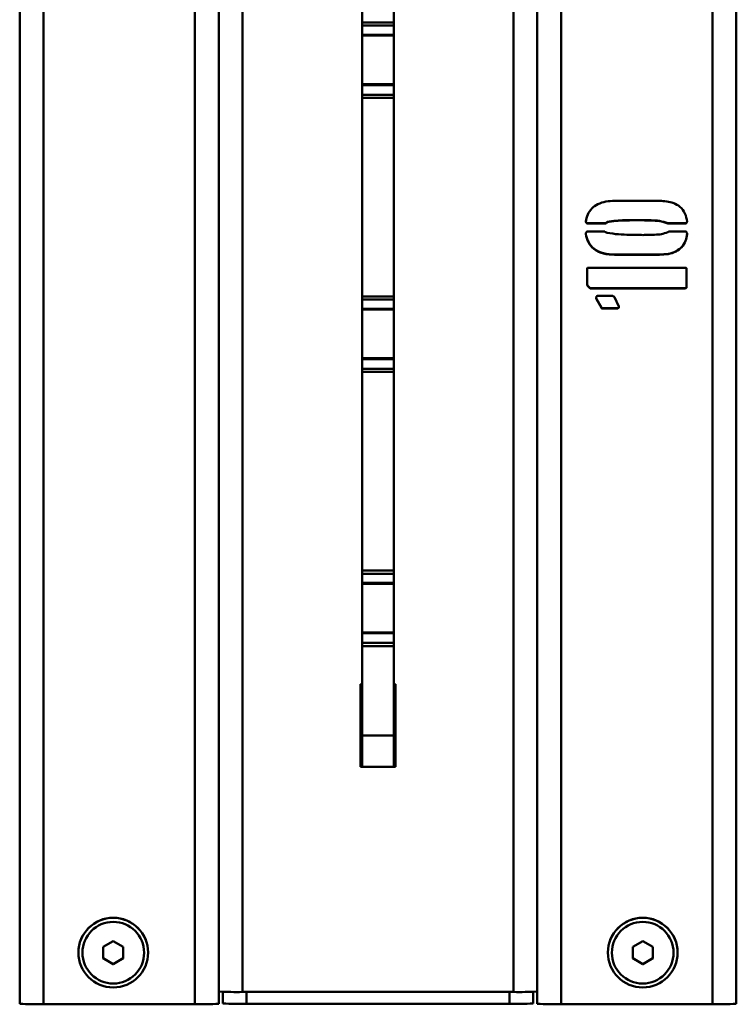
# Paper-space layout 'Лист1' of a CAD drawing. Units: millimetres. Extents: x -3984 to 3699, y -3510 to 2594.
# Drawn here: x -1954 to -1774, y -2511 to -2263 of the extents above; entities that cross this region are included whole.
import ezdxf

# ---------------------------------------------------------------- set-up
doc = ezdxf.new("R2010")
doc.units = ezdxf.units.MM

psp = doc.layouts.new('Лист1')

# ---------------------------------------------------------------- linework, layer by layer
at = {"color": 7, "linetype": 'Continuous', "lineweight": 50}
for p, q in [((-1953.94, -1866.61), (-1953.94, -2510.56)), ((-1903.94, -1866.61), (-1903.94, -2510.56)), ((-1823.94, -2510.56), (-1823.94, -1866.61)), ((-1773.94, -2510.56), (-1773.94, -1866.61)), ((-1867.94, -2263.92), (-1867.94, -2214.02)), ((-1859.94, -2263.92), (-1859.94, -2214.02)), ((-1859.94, -2263.92), (-1867.94, -2263.92)), ((-1867.94, -2264.7), (-1867.94, -2263.92)), ((-1859.94, -2264.7), (-1859.94, -2263.92)), ((-1859.94, -2264.7), (-1867.94, -2264.7)), ((-1867.94, -2267.02), (-1867.94, -2264.7)), ((-1859.94, -2267.02), (-1859.94, -2264.7)), ((-1859.94, -2267.02), (-1867.94, -2267.02)), ((-1867.94, -2267.22), (-1867.94, -2267.02)), ((-1867.94, -2267.22), (-1859.94, -2267.22)), ((-1867.94, -2279.46), (-1867.94, -2267.22)), ((-1859.94, -2267.22), (-1859.94, -2267.02)), ((-1859.94, -2279.46), (-1859.94, -2267.22)), ((-1859.94, -2279.46), (-1867.94, -2279.46)), ((-1867.94, -2279.69), (-1867.94, -2279.46)), ((-1859.94, -2279.69), (-1867.94, -2279.69)), ((-1867.94, -2282.11), (-1867.94, -2279.69)), ((-1859.94, -2279.69), (-1859.94, -2279.46)), ((-1859.94, -2282.11), (-1859.94, -2279.69)), ((-1859.94, -2282.11), (-1867.94, -2282.11)), ((-1867.94, -2282.9), (-1867.94, -2282.11)), ((-1859.94, -2282.9), (-1867.94, -2282.9)), ((-1867.94, -2332.8), (-1867.94, -2282.9)), ((-1859.94, -2282.9), (-1859.94, -2282.11)), ((-1859.94, -2332.8), (-1859.94, -2282.9)), ((-1804.53, -2308.78), (-1793.21, -2308.78)), ((-1811.6, -2314.22), (-1811.6, -2314.28)), ((-1811.28, -2314.38), (-1811.28, -2314.44)), ((-1806.88, -2314.38), (-1811.28, -2314.38)), ((-1806.88, -2314.44), (-1811.28, -2314.44)), ((-1806.88, -2314.38), (-1806.88, -2314.44)), ((-1806.41, -2314.08), (-1806.41, -2314.13)), ((-1791.15, -2314.38), (-1791.15, -2314.44)), ((-1786.6, -2314.38), (-1791.15, -2314.38)), ((-1786.6, -2314.44), (-1791.15, -2314.44)), ((-1786.6, -2314.38), (-1786.6, -2314.44)), ((-1786.44, -2314.22), (-1786.44, -2314.28)), ((-1811.28, -2316.49), (-1807.19, -2316.49)), ((-1790.83, -2316.49), (-1786.6, -2316.49)), ((-1804.53, -2322.25), (-1804.53, -2322.3)), ((-1793.21, -2322.25), (-1804.53, -2322.25)), ((-1793.21, -2322.3), (-1804.53, -2322.3)), ((-1793.21, -2322.25), (-1793.21, -2322.3)), ((-1811.12, -2325.57), (-1786.76, -2325.57)), ((-1811.44, -2329.5), (-1811.44, -2325.89)), ((-1786.44, -2325.89), (-1786.44, -2330.44)), ((-1810.82, -2330.55), (-1810.82, -2330.6)), ((-1810.66, -2330.71), (-1810.82, -2330.55)), ((-1810.66, -2330.76), (-1810.82, -2330.6)), ((-1810.66, -2330.71), (-1810.66, -2330.76)), ((-1786.76, -2330.71), (-1810.66, -2330.71)), ((-1786.76, -2330.76), (-1810.66, -2330.76)), ((-1786.76, -2330.71), (-1786.76, -2330.76)), ((-1859.94, -2332.8), (-1867.94, -2332.8)), ((-1867.94, -2333.58), (-1867.94, -2332.8)), ((-1859.94, -2333.58), (-1859.94, -2332.8)), ((-1808.76, -2332.66), (-1804.99, -2332.66)), ((-1804.53, -2332.96), (-1803.41, -2335.31)), ((-1859.94, -2333.58), (-1867.94, -2333.58)), ((-1867.94, -2335.89), (-1867.94, -2333.58)), ((-1859.94, -2335.89), (-1859.94, -2333.58)), ((-1809.08, -2333.38), (-1809.08, -2333.44)), ((-1807.82, -2335.58), (-1809.08, -2333.38)), ((-1807.82, -2335.63), (-1809.08, -2333.44)), ((-1807.82, -2335.58), (-1807.82, -2335.63)), ((-1807.66, -2335.74), (-1807.66, -2335.79)), ((-1803.73, -2335.74), (-1807.66, -2335.74)), ((-1803.73, -2335.74), (-1803.73, -2335.79)), ((-1803.41, -2335.31), (-1803.41, -2335.63)), ((-1859.94, -2335.89), (-1867.94, -2335.89)), ((-1867.94, -2336.1), (-1867.94, -2335.89)), ((-1867.94, -2336.1), (-1859.94, -2336.1)), ((-1867.94, -2348.34), (-1867.94, -2336.1)), ((-1859.94, -2336.1), (-1859.94, -2335.89)), ((-1859.94, -2348.34), (-1859.94, -2336.1)), ((-1803.73, -2335.79), (-1807.66, -2335.79)), ((-1859.94, -2348.34), (-1867.94, -2348.34)), ((-1867.94, -2348.57), (-1867.94, -2348.34)), ((-1859.94, -2348.57), (-1867.94, -2348.57)), ((-1867.94, -2350.99), (-1867.94, -2348.57)), ((-1859.94, -2348.57), (-1859.94, -2348.34)), ((-1859.94, -2350.99), (-1859.94, -2348.57)), ((-1859.94, -2350.99), (-1867.94, -2350.99)), ((-1867.94, -2351.78), (-1867.94, -2350.99)), ((-1859.94, -2351.78), (-1867.94, -2351.78)), ((-1867.94, -2401.68), (-1867.94, -2351.78)), ((-1859.94, -2351.78), (-1859.94, -2350.99)), ((-1859.94, -2401.68), (-1859.94, -2351.78)), ((-1859.94, -2401.68), (-1867.94, -2401.68)), ((-1867.94, -2402.46), (-1867.94, -2401.68)), ((-1859.94, -2402.46), (-1867.94, -2402.46)), ((-1867.94, -2404.77), (-1867.94, -2402.46)), ((-1859.94, -2402.46), (-1859.94, -2401.68)), ((-1859.94, -2404.77), (-1859.94, -2402.46)), ((-1859.94, -2404.77), (-1867.94, -2404.77)), ((-1867.94, -2404.98), (-1867.94, -2404.77)), ((-1867.94, -2404.98), (-1859.94, -2404.98)), ((-1867.94, -2417.22), (-1867.94, -2404.98)), ((-1859.94, -2404.98), (-1859.94, -2404.77)), ((-1859.94, -2417.22), (-1859.94, -2404.98)), ((-1859.94, -2417.22), (-1867.94, -2417.22)), ((-1867.94, -2417.45), (-1867.94, -2417.22)), ((-1859.94, -2417.45), (-1859.94, -2417.22)), ((-1859.94, -2417.45), (-1867.94, -2417.45)), ((-1867.94, -2419.87), (-1867.94, -2417.45)), ((-1859.94, -2419.87), (-1867.94, -2419.87)), ((-1867.94, -2420.66), (-1867.94, -2419.87)), ((-1859.94, -2419.87), (-1859.94, -2417.45)), ((-1859.94, -2420.66), (-1859.94, -2419.87)), ((-1859.94, -2420.66), (-1867.94, -2420.66)), ((-1867.94, -2443.16), (-1867.94, -2420.66)), ((-1859.94, -2443.16), (-1859.94, -2420.66)), ((-1867.94, -2430.19), (-1868.34, -2430.19)), ((-1868.34, -2430.19), (-1868.34, -2450.99)), ((-1859.54, -2430.19), (-1859.94, -2430.19)), ((-1859.54, -2450.99), (-1859.54, -2430.19)), ((-1859.94, -2443.16), (-1867.94, -2443.16)), ((-1867.94, -2451.02), (-1867.94, -2443.16)), ((-1859.94, -2451.02), (-1859.94, -2443.16)), ((-1867.94, -2450.97), (-1868.34, -2450.97)), ((-1868.34, -2450.99), (-1867.94, -2450.99)), ((-1867.94, -2451.02), (-1859.94, -2451.02)), ((-1859.54, -2450.97), (-1859.94, -2450.97)), ((-1859.94, -2450.99), (-1859.54, -2450.99)), ((-1930.44, -2494.82), (-1932.94, -2496.27)), ((-1932.94, -2496.27), (-1932.94, -2499.15)), ((-1927.94, -2496.27), (-1930.44, -2494.82)), ((-1927.94, -2499.15), (-1927.94, -2496.27)), ((-1797.44, -2494.82), (-1799.94, -2496.27)), ((-1799.94, -2496.27), (-1799.94, -2499.15)), ((-1794.94, -2496.27), (-1797.44, -2494.82)), ((-1794.94, -2499.15), (-1794.94, -2496.27)), ((-1939.19, -2497.67), (-1939.19, -2497.69)), ((-1921.69, -2497.69), (-1921.69, -2497.67)), ((-1806.19, -2497.67), (-1806.19, -2497.69)), ((-1788.69, -2497.69), (-1788.69, -2497.67)), ((-1932.94, -2499.12), (-1930.44, -2500.56)), ((-1932.94, -2499.15), (-1930.44, -2500.6)), ((-1930.44, -2500.56), (-1927.94, -2499.12)), ((-1930.44, -2500.6), (-1927.94, -2499.15)), ((-1930.44, -2500.56), (-1930.44, -2500.6)), ((-1799.94, -2499.12), (-1797.44, -2500.56)), ((-1799.94, -2499.15), (-1797.44, -2500.6)), ((-1797.44, -2500.56), (-1794.94, -2499.12)), ((-1797.44, -2500.6), (-1794.94, -2499.15)), ((-1797.44, -2500.56), (-1797.44, -2500.6)), ((-1902.94, -2507.53), (-1902.94, -2510.46)), ((-1829.94, -2507.58), (-1897.94, -2507.58)), ((-1824.94, -2507.53), (-1824.94, -2510.46)), ((-1947.94, -2510.67), (-1909.94, -2510.67)), ((-1830.94, -2510.56), (-1896.94, -2510.56)), ((-1779.94, -2510.67), (-1817.94, -2510.67))]:
    psp.add_line(p, q, dxfattribs=at)
at = {"color": 8, "linetype": 'Continuous', "lineweight": 50}
for p, q in [((-1947.94, -1866.61), (-1947.94, -2510.67)), ((-1909.94, -1866.61), (-1909.94, -2510.67)), ((-1897.94, -2507.58), (-1897.94, -1866.61)), ((-1829.94, -2507.58), (-1829.94, -1866.61)), ((-1817.94, -2510.67), (-1817.94, -1866.61)), ((-1779.94, -2510.67), (-1779.94, -1866.61)), ((-1896.94, -2507.58), (-1896.94, -2510.56)), ((-1830.94, -2507.58), (-1830.94, -2510.56))]:
    psp.add_line(p, q, dxfattribs=at)
at = {"color": 7, "linetype": 'Continuous', "lineweight": 50}
for centre, radius in [((-1930.44, -2497.69), 8.75), ((-1797.44, -2497.69), 8.75), ((-1930.44, -2497.71), 7.75), ((-1797.44, -2497.71), 7.75)]:
    psp.add_circle(centre, radius, dxfattribs=at)
for centre, radius, start, end in [((-1930.44, -2497.67), 8.75, 0.0064, 179.9936), ((-1797.44, -2497.67), 8.75, 0.0064, 179.9936), ((-1899.44, -2421.55), 86.04, 267.0017, 270.9986), ((-1828.44, -2421.55), 86.04, 269.0014, 272.9983), ((-1949.44, -2424.64), 86.04, 267.0017, 270.9986), ((-1908.44, -2424.64), 86.04, 269.0014, 272.9983), ((-1898.44, -2424.53), 86.04, 267.0017, 270.9986), ((-1829.44, -2424.53), 86.04, 269.0014, 272.9983), ((-1819.44, -2424.64), 86.04, 267.0017, 270.9986), ((-1778.44, -2424.64), 86.04, 269.0014, 272.9983)]:
    psp.add_arc(centre, radius, start, end, dxfattribs=at)
for points, knots in [([(-1811.76, -2313.97), (-1811.61, -2313.38), (-1811.33, -2312.18), (-1810.29, -2310.62), (-1808.68, -2309.49), (-1806.69, -2308.86), (-1805.25, -2308.81), (-1804.53, -2308.78)], [0, 0, 0, 0, 0.186857, 0.373315, 0.559712, 0.779653, 1, 1, 1, 1]), ([(-1793.21, -2308.78), (-1792.6, -2308.8), (-1791.4, -2308.84), (-1789.64, -2309.28), (-1787.95, -2310.2), (-1786.68, -2311.88), (-1786.41, -2313.27), (-1786.28, -2313.97)], [0, 0, 0, 0, 0.187107, 0.373968, 0.560598, 0.779867, 1, 1, 1, 1]), ([(-1811.6, -2314.22), (-1811.65, -2314.18), (-1811.74, -2314.1), (-1811.75, -2313.98), (-1811.76, -2313.92)], [0, 0, 0, 0, 0.558752, 1, 1, 1, 1]), ([(-1811.6, -2314.28), (-1811.65, -2314.23), (-1811.74, -2314.15), (-1811.75, -2314.03), (-1811.76, -2313.97)], [0, 0, 0, 0, 0.558752, 1, 1, 1, 1]), ([(-1811.28, -2314.38), (-1811.32, -2314.38), (-1811.39, -2314.38), (-1811.49, -2314.36), (-1811.56, -2314.3), (-1811.58, -2314.25), (-1811.6, -2314.22)], [0, 0, 0, 0, 0.300341, 0.569919, 0.77515, 1, 1, 1, 1]), ([(-1811.28, -2314.44), (-1811.32, -2314.44), (-1811.39, -2314.44), (-1811.49, -2314.42), (-1811.56, -2314.35), (-1811.58, -2314.3), (-1811.6, -2314.28)], [0, 0, 0, 0, 0.300341, 0.569919, 0.77515, 1, 1, 1, 1]), ([(-1806.41, -2314.08), (-1806.42, -2314.14), (-1806.46, -2314.25), (-1806.65, -2314.36), (-1806.8, -2314.37), (-1806.88, -2314.38)], [0, 0, 0, 0, 0.277854, 0.561856, 1, 1, 1, 1]), ([(-1806.41, -2314.13), (-1806.42, -2314.19), (-1806.46, -2314.3), (-1806.65, -2314.41), (-1806.8, -2314.43), (-1806.88, -2314.44)], [0, 0, 0, 0, 0.277854, 0.561856, 1, 1, 1, 1]), ([(-1791.15, -2314.38), (-1791.83, -2314.16), (-1793.2, -2313.72), (-1795.37, -2313.66), (-1797.51, -2313.61), (-1799.7, -2313.59), (-1801.92, -2313.65), (-1804.18, -2313.71), (-1805.67, -2313.96), (-1806.41, -2314.08)], [0, 0, 0, 0, 0.139134, 0.279313, 0.419489, 0.559672, 0.706525, 0.853351, 1, 1, 1, 1]), ([(-1791.15, -2314.44), (-1791.83, -2314.21), (-1793.2, -2313.77), (-1795.37, -2313.71), (-1797.51, -2313.66), (-1799.7, -2313.64), (-1801.92, -2313.7), (-1804.18, -2313.76), (-1805.67, -2314.01), (-1806.41, -2314.13)], [0, 0, 0, 0, 0.139134, 0.279313, 0.419489, 0.559672, 0.706525, 0.853351, 1, 1, 1, 1]), ([(-1786.44, -2314.22), (-1786.44, -2314.25), (-1786.45, -2314.29), (-1786.5, -2314.36), (-1786.56, -2314.38), (-1786.6, -2314.38)], [0, 0, 0, 0, 0.2934584, 0.5553456, 1, 1, 1, 1]), ([(-1786.44, -2314.28), (-1786.44, -2314.3), (-1786.45, -2314.34), (-1786.5, -2314.42), (-1786.56, -2314.43), (-1786.6, -2314.44)], [0, 0, 0, 0, 0.293458, 0.555346, 1, 1, 1, 1]), ([(-1786.28, -2313.92), (-1786.29, -2313.99), (-1786.32, -2314.1), (-1786.4, -2314.19), (-1786.44, -2314.22)], [0, 0, 0, 0, 0.557324, 1, 1, 1, 1]), ([(-1786.28, -2313.97), (-1786.29, -2314.04), (-1786.32, -2314.15), (-1786.4, -2314.24), (-1786.44, -2314.28)], [0, 0, 0, 0, 0.557324, 1, 1, 1, 1]), ([(-1811.76, -2317.11), (-1811.76, -2317.01), (-1811.76, -2316.84), (-1811.65, -2316.71), (-1811.6, -2316.65)], [0, 0, 0, 0, 0.559076, 1, 1, 1, 1]), ([(-1804.53, -2322.25), (-1805.45, -2322.21), (-1807.28, -2322.13), (-1809.68, -2321.03), (-1811.24, -2319.17), (-1811.58, -2317.76), (-1811.76, -2317.06)], [0, 0, 0, 0, 0.28063, 0.560103, 0.779616, 1, 1, 1, 1]), ([(-1804.53, -2322.3), (-1805.45, -2322.26), (-1807.28, -2322.18), (-1809.68, -2321.09), (-1811.24, -2319.22), (-1811.58, -2317.82), (-1811.76, -2317.11)], [0, 0, 0, 0, 0.28063, 0.560103, 0.779616, 1, 1, 1, 1]), ([(-1811.6, -2316.65), (-1811.58, -2316.61), (-1811.56, -2316.55), (-1811.44, -2316.47), (-1811.34, -2316.48), (-1811.28, -2316.49)], [0, 0, 0, 0, 0.286898, 0.537769, 1, 1, 1, 1]), ([(-1807.19, -2316.49), (-1807.15, -2316.49), (-1807.08, -2316.48), (-1806.98, -2316.5), (-1806.92, -2316.57), (-1806.9, -2316.62), (-1806.88, -2316.65)], [0, 0, 0, 0, 0.3038056, 0.5670953, 0.7706617, 1, 1, 1, 1]), ([(-1806.88, -2316.65), (-1806.79, -2316.66), (-1806.63, -2316.69), (-1806.47, -2316.76), (-1806.41, -2316.79)], [0, 0, 0, 0, 0.557565, 1, 1, 1, 1]), ([(-1806.41, -2316.79), (-1805.46, -2316.94), (-1803.57, -2317.25), (-1800.7, -2317.3), (-1798.22, -2317.36), (-1796.13, -2317.35), (-1794.45, -2317.29), (-1792.75, -2317.21), (-1791.68, -2316.84), (-1791.15, -2316.65)], [0, 0, 0, 0, 0.18663, 0.373491, 0.560364, 0.67049, 0.780608, 0.890732, 1, 1, 1, 1]), ([(-1786.28, -2317.06), (-1786.39, -2317.65), (-1786.6, -2318.84), (-1787.56, -2320.42), (-1789.13, -2321.56), (-1791.08, -2322.18), (-1792.5, -2322.22), (-1793.21, -2322.25)], [0, 0, 0, 0, 0.186902, 0.373223, 0.559754, 0.779654, 1, 1, 1, 1]), ([(-1786.28, -2317.11), (-1786.39, -2317.7), (-1786.6, -2318.89), (-1787.56, -2320.47), (-1789.13, -2321.61), (-1791.08, -2322.23), (-1792.5, -2322.28), (-1793.21, -2322.3)], [0, 0, 0, 0, 0.186902, 0.373223, 0.559754, 0.779654, 1, 1, 1, 1]), ([(-1791.15, -2316.65), (-1791.1, -2316.6), (-1791.01, -2316.51), (-1790.89, -2316.5), (-1790.83, -2316.49)], [0, 0, 0, 0, 0.559818, 1, 1, 1, 1]), ([(-1786.6, -2316.49), (-1786.57, -2316.49), (-1786.53, -2316.5), (-1786.47, -2316.53), (-1786.45, -2316.59), (-1786.44, -2316.63), (-1786.44, -2316.65)], [0, 0, 0, 0, 0.295164, 0.54512, 0.759143, 1, 1, 1, 1]), ([(-1786.44, -2316.65), (-1786.39, -2316.73), (-1786.3, -2316.87), (-1786.28, -2317.04), (-1786.28, -2317.11)], [0, 0, 0, 0, 0.556634, 1, 1, 1, 1]), ([(-1811.44, -2325.89), (-1811.43, -2325.84), (-1811.42, -2325.75), (-1811.35, -2325.62), (-1811.23, -2325.59), (-1811.16, -2325.58), (-1811.12, -2325.57)], [0, 0, 0, 0, 0.298588, 0.551506, 0.762088, 1, 1, 1, 1]), ([(-1786.76, -2325.57), (-1786.71, -2325.58), (-1786.61, -2325.59), (-1786.49, -2325.66), (-1786.46, -2325.77), (-1786.44, -2325.85), (-1786.44, -2325.89)], [0, 0, 0, 0, 0.298588, 0.551506, 0.762088, 1, 1, 1, 1]), ([(-1810.82, -2330.55), (-1811.01, -2330.38), (-1811.27, -2330.14), (-1811.45, -2329.73), (-1811.44, -2329.54), (-1811.44, -2329.45)], [0, 0, 0, 0, 0.580491, 0.787368, 1, 1, 1, 1]), ([(-1810.82, -2330.6), (-1811.01, -2330.43), (-1811.27, -2330.2), (-1811.45, -2329.78), (-1811.44, -2329.6), (-1811.44, -2329.5)], [0, 0, 0, 0, 0.580491, 0.787368, 1, 1, 1, 1]), ([(-1786.44, -2330.39), (-1786.44, -2330.44), (-1786.46, -2330.53), (-1786.52, -2330.65), (-1786.64, -2330.69), (-1786.72, -2330.7), (-1786.76, -2330.71)], [0, 0, 0, 0, 0.298588, 0.551506, 0.762088, 1, 1, 1, 1]), ([(-1786.44, -2330.44), (-1786.44, -2330.49), (-1786.46, -2330.59), (-1786.52, -2330.71), (-1786.64, -2330.74), (-1786.72, -2330.76), (-1786.76, -2330.76)], [0, 0, 0, 0, 0.298588, 0.551506, 0.762088, 1, 1, 1, 1]), ([(-1809.08, -2333.44), (-1809.11, -2333.39), (-1809.15, -2333.31), (-1809.17, -2333.14), (-1809.12, -2333.03), (-1809.08, -2332.96)], [0, 0, 0, 0, 0.286994, 0.551607, 1, 1, 1, 1]), ([(-1809.08, -2333.38), (-1809.11, -2333.34), (-1809.15, -2333.27), (-1809.15, -2333.19), (-1809.16, -2333.16)], [0, 0, 0, 0, 0.599791, 1, 1, 1, 1]), ([(-1809.08, -2332.96), (-1809.07, -2332.91), (-1809.06, -2332.82), (-1808.99, -2332.71), (-1808.87, -2332.67), (-1808.8, -2332.66), (-1808.76, -2332.66)], [0, 0, 0, 0, 0.296496, 0.549545, 0.761813, 1, 1, 1, 1]), ([(-1804.99, -2332.66), (-1804.89, -2332.69), (-1804.72, -2332.76), (-1804.59, -2332.9), (-1804.53, -2332.96)], [0, 0, 0, 0, 0.556267, 1, 1, 1, 1]), ([(-1807.66, -2335.79), (-1807.69, -2335.8), (-1807.74, -2335.8), (-1807.81, -2335.76), (-1807.83, -2335.69), (-1807.83, -2335.65), (-1807.82, -2335.63)], [0, 0, 0, 0, 0.279012, 0.558108, 0.773046, 1, 1, 1, 1]), ([(-1807.66, -2335.74), (-1807.69, -2335.74), (-1807.74, -2335.75), (-1807.81, -2335.71), (-1807.82, -2335.66), (-1807.82, -2335.64)], [0, 0, 0, 0, 0.360925, 0.72196, 1, 1, 1, 1]), ([(-1803.41, -2335.58), (-1803.47, -2335.62), (-1803.56, -2335.7), (-1803.68, -2335.73), (-1803.73, -2335.74)], [0, 0, 0, 0, 0.559479, 1, 1, 1, 1]), ([(-1803.41, -2335.63), (-1803.47, -2335.68), (-1803.56, -2335.75), (-1803.68, -2335.78), (-1803.73, -2335.79)], [0, 0, 0, 0, 0.559479, 1, 1, 1, 1])]:
    psp.add_open_spline(points, degree=3, knots=knots, dxfattribs=at)

doc.saveas('drawing.dxf')
